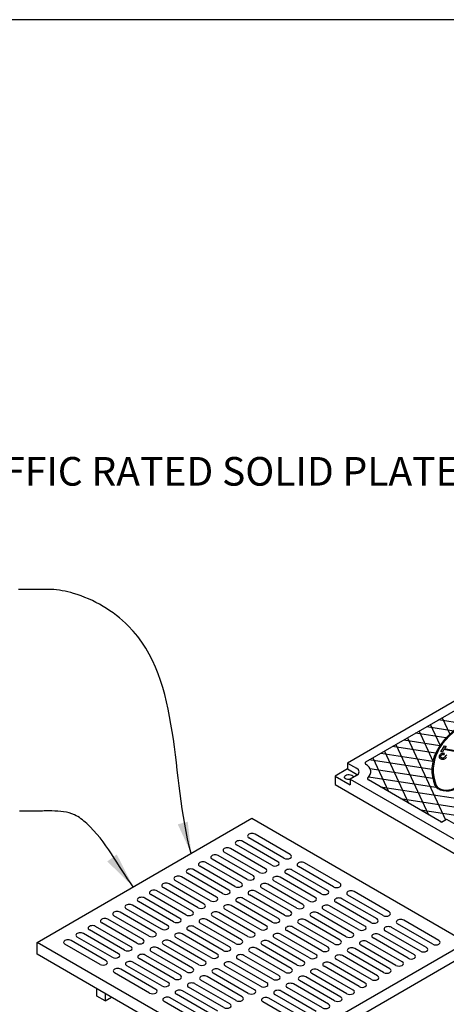
# Model space of a CAD drawing. Units: inches. Extents: x -4414 to -1771, y -2134 to 1049.
# Drawn here: x -2158 to -2113, y -1725 to -1622 of the extents above; entities that cross this region are included whole.
import ezdxf

# ---------------------------------------------------------------- set-up
doc = ezdxf.new("R2010")
doc.units = ezdxf.units.IN
doc.header["$MEASUREMENT"] = 0
for name, color, linetype in [('D', 132, 'Continuous'), ('GRT', 30, 'Continuous'), ('MH', 13, 'Continuous'), ('TB', 255, 'Continuous')]:
    doc.layers.add(name, color=color, linetype=linetype)
doc.styles.get("Standard").update_dxf_attribs({"font": 'romans.shx'})
doc.dimstyles.get("Standard").update_dxf_attribs({"dimscale": 25, "dimtxt": 0.12, "dimasz": 0.15, "dimexe": 0.18, "dimexo": 0.0625, "dimgap": 0.09, "dimtad": 0, "dimtih": 1, "dimtoh": 1, "dimzin": 4, "dimdsep": 46, "dimtxsty": 'Standard', "dimcen": 0, "dimclrd": 256, "dimclre": 256, "dimclrt": 110, "dimadec": 0, "dimazin": 0, "dimtfac": 1, "dimtofl": 0, "dimtmove": 0, "dimatfit": 0, "dimfxl": 1, "dimtolj": 1, "dimtzin": 0, "dimarcsym": 0})

msp = doc.modelspace()

# ---------------------------------------------------------------- linework, layer by layer
at = {"layer": 'GRT'}
for p, q in [((-2155.964, -1718.233), (-2133.447, -1705.233)), ((-2133.447, -1705.233), (-2110.931, -1718.233)), ((-2130.091, -1709.42), (-2133.772, -1707.295)), ((-2129.442, -1709.045), (-2133.123, -1706.92)), ((-2132.011, -1710.528), (-2135.692, -1708.403)), ((-2131.376, -1710.162), (-2135.057, -1708.037)), ((-2130.727, -1709.787), (-2134.407, -1707.662)), ((-2133.945, -1711.645), (-2137.626, -1709.52)), ((-2133.296, -1711.27), (-2136.976, -1709.145)), ((-2132.661, -1710.903), (-2136.341, -1708.778)), ((-2135.865, -1712.753), (-2139.546, -1710.628)), ((-2135.23, -1712.387), (-2138.911, -1710.262)), ((-2134.58, -1712.012), (-2138.261, -1709.887)), ((-2125.53, -1712.787), (-2129.211, -1710.662)), ((-2124.895, -1712.42), (-2128.576, -1710.295)), ((-2124.246, -1712.045), (-2127.926, -1709.92)), ((-2137.799, -1713.87), (-2141.48, -1711.745)), ((-2137.15, -1713.495), (-2140.83, -1711.37)), ((-2136.515, -1713.128), (-2140.195, -1711.003)), ((-2127.465, -1713.903), (-2131.145, -1711.778)), ((-2126.815, -1713.528), (-2130.496, -1711.403)), ((-2126.18, -1713.162), (-2129.861, -1711.037)), ((-2139.084, -1714.612), (-2142.764, -1712.487)), ((-2138.434, -1714.237), (-2142.115, -1712.112)), ((-2128.749, -1714.645), (-2132.43, -1712.52)), ((-2128.1, -1714.27), (-2131.78, -1712.145)), ((-2141.003, -1715.72), (-2144.684, -1713.595)), ((-2140.368, -1715.353), (-2144.049, -1713.228)), ((-2139.719, -1714.978), (-2143.399, -1712.853)), ((-2130.669, -1715.753), (-2134.349, -1713.628)), ((-2130.034, -1715.387), (-2133.714, -1713.262)), ((-2129.384, -1715.012), (-2133.065, -1712.887)), ((-2120.334, -1715.787), (-2124.015, -1713.662)), ((-2119.699, -1715.42), (-2123.38, -1713.295)), ((-2119.05, -1715.045), (-2122.73, -1712.92)), ((-2142.938, -1716.837), (-2146.618, -1714.712)), ((-2142.288, -1716.462), (-2145.969, -1714.337)), ((-2141.653, -1716.095), (-2145.334, -1713.97)), ((-2132.603, -1716.87), (-2136.284, -1714.745)), ((-2131.953, -1716.495), (-2135.634, -1714.37)), ((-2131.318, -1716.128), (-2134.999, -1714.003)), ((-2122.268, -1716.903), (-2125.949, -1714.778)), ((-2121.619, -1716.528), (-2125.299, -1714.403)), ((-2120.984, -1716.162), (-2124.664, -1714.037)), ((-2144.857, -1717.945), (-2148.538, -1715.82)), ((-2144.222, -1717.578), (-2147.903, -1715.453)), ((-2143.573, -1717.203), (-2147.253, -1715.078)), ((-2134.523, -1717.978), (-2138.203, -1715.853)), ((-2133.888, -1717.612), (-2137.568, -1715.487)), ((-2133.238, -1717.237), (-2136.919, -1715.112)), ((-2124.188, -1718.012), (-2127.869, -1715.887)), ((-2123.553, -1717.645), (-2127.234, -1715.52)), ((-2122.903, -1717.27), (-2126.584, -1715.145)), ((-2146.791, -1719.062), (-2150.472, -1716.937)), ((-2146.142, -1718.687), (-2149.822, -1716.562)), ((-2145.507, -1718.32), (-2149.187, -1716.195)), ((-2135.807, -1718.72), (-2139.488, -1716.595)), ((-2135.172, -1718.353), (-2138.853, -1716.228)), ((-2125.473, -1718.753), (-2129.153, -1716.628)), ((-2124.838, -1718.387), (-2128.518, -1716.262)), ((-2115.138, -1718.787), (-2118.819, -1716.662)), ((-2114.503, -1718.42), (-2118.184, -1716.295)), ((-2113.854, -1718.045), (-2117.534, -1715.92)), ((-2148.076, -1719.803), (-2151.757, -1717.678)), ((-2147.426, -1719.428), (-2151.107, -1717.303)), ((-2137.741, -1719.837), (-2141.422, -1717.712)), ((-2137.092, -1719.462), (-2140.772, -1717.337)), ((-2136.457, -1719.095), (-2140.137, -1716.97)), ((-2127.407, -1719.87), (-2131.087, -1717.745)), ((-2126.757, -1719.495), (-2130.438, -1717.37)), ((-2126.122, -1719.128), (-2129.803, -1717.003)), ((-2117.072, -1719.903), (-2120.753, -1717.778)), ((-2116.423, -1719.528), (-2120.103, -1717.403)), ((-2115.788, -1719.162), (-2119.468, -1717.037)), ((-2133.447, -1731.233), (-2155.964, -1718.233)), ((-2155.964, -1719.483), (-2155.964, -1718.233)), ((-2149.361, -1720.545), (-2153.041, -1718.42)), ((-2148.711, -1720.17), (-2152.392, -1718.045)), ((-2139.661, -1720.945), (-2143.342, -1718.82)), ((-2139.026, -1720.578), (-2142.707, -1718.453)), ((-2138.376, -1720.203), (-2142.057, -1718.078)), ((-2110.931, -1718.233), (-2133.447, -1731.233)), ((-2129.326, -1720.978), (-2133.007, -1718.853)), ((-2128.691, -1720.612), (-2132.372, -1718.487)), ((-2128.042, -1720.237), (-2131.722, -1718.112)), ((-2118.992, -1721.012), (-2122.673, -1718.887)), ((-2118.357, -1720.645), (-2122.037, -1718.52)), ((-2117.707, -1720.27), (-2121.388, -1718.145)), ((-2133.447, -1732.483), (-2155.964, -1719.483)), ((-2141.595, -1722.062), (-2145.276, -1719.937)), ((-2140.946, -1721.687), (-2144.626, -1719.562)), ((-2140.311, -1721.32), (-2143.991, -1719.195)), ((-2131.261, -1722.095), (-2134.941, -1719.97)), ((-2130.611, -1721.72), (-2134.292, -1719.595)), ((-2129.976, -1721.353), (-2133.657, -1719.228)), ((-2110.931, -1719.483), (-2133.447, -1732.483)), ((-2120.926, -1722.128), (-2124.607, -1720.003)), ((-2120.277, -1721.753), (-2123.957, -1719.628)), ((-2119.641, -1721.387), (-2123.322, -1719.262)), ((-2143.515, -1723.17), (-2147.195, -1721.045)), ((-2142.88, -1722.803), (-2146.56, -1720.678)), ((-2142.23, -1722.428), (-2145.911, -1720.303)), ((-2132.545, -1722.837), (-2136.226, -1720.712)), ((-2131.896, -1722.462), (-2135.576, -1720.337)), ((-2122.211, -1722.87), (-2125.891, -1720.745)), ((-2121.561, -1722.495), (-2125.242, -1720.37)), ((-2144.164, -1723.545), (-2147.845, -1721.42)), ((-2134.465, -1723.945), (-2138.146, -1721.82)), ((-2133.83, -1723.578), (-2137.51, -1721.453)), ((-2133.18, -1723.203), (-2136.861, -1721.078)), ((-2124.13, -1723.978), (-2127.811, -1721.853)), ((-2123.495, -1723.612), (-2127.176, -1721.487)), ((-2122.846, -1723.237), (-2126.526, -1721.112)), ((-2149.685, -1723.858), (-2149.685, -1723.108)), ((-2136.399, -1725.062), (-2140.08, -1722.937)), ((-2135.75, -1724.687), (-2139.43, -1722.562)), ((-2135.114, -1724.32), (-2138.795, -1722.195)), ((-2126.064, -1725.095), (-2129.745, -1722.97)), ((-2125.415, -1724.72), (-2129.096, -1722.595)), ((-2124.78, -1724.353), (-2128.46, -1722.228)), ((-2148.819, -1724.358), (-2149.685, -1723.858)), ((-2148.819, -1723.608), (-2148.819, -1724.358)), ((-2148.819, -1724.358), (-2148.17, -1723.983)), ((-2138.319, -1726.17), (-2141.999, -1724.045)), ((-2137.684, -1725.803), (-2141.364, -1723.678)), ((-2137.034, -1725.428), (-2140.715, -1723.303)), ((-2127.984, -1726.203), (-2131.665, -1724.078)), ((-2127.349, -1725.837), (-2131.03, -1723.712)), ((-2126.7, -1725.462), (-2130.38, -1723.337)), ((-2138.968, -1726.545), (-2142.649, -1724.42)), ((-2128.634, -1726.578), (-2132.314, -1724.453))]:
    msp.add_line(p, q, dxfattribs=at)
for centre, start_param, end_param in [((-2134.732, -1707.849), 3.9269908, 7.0685835), ((-2133.447, -1707.108), 3.9269908, 7.0685835), ((-2136.017, -1708.591), 3.9269908, 7.0685835), ((-2137.301, -1709.333), 3.9269908, 7.0685835), ((-2129.767, -1709.233), 0.7853982, 3.9269908), ((-2139.87, -1710.816), 3.9269908, 7.0685835), ((-2138.586, -1710.074), 3.9269908, 7.0685835), ((-2132.336, -1710.716), 0.7853982, 3.9269908), ((-2131.051, -1709.974), 0.7853982, 3.9269908), ((-2129.536, -1710.849), 3.9269908, 7.0685835), ((-2128.251, -1710.108), 3.9269908, 7.0685835), ((-2141.155, -1711.558), 3.9269908, 7.0685835), ((-2133.621, -1711.458), 0.7853982, 3.9269908), ((-2130.82, -1711.591), 3.9269908, 7.0685835), ((-2143.724, -1713.041), 3.9269908, 7.0685835), ((-2142.44, -1712.299), 3.9269908, 7.0685835), ((-2136.19, -1712.941), 0.7853982, 3.9269908), ((-2134.905, -1712.199), 0.7853982, 3.9269908), ((-2133.39, -1713.074), 3.9269908, 7.0685835), ((-2132.105, -1712.333), 3.9269908, 7.0685835), ((-2125.855, -1712.974), 0.7853982, 3.9269908), ((-2124.571, -1712.233), 0.7853982, 3.9269908), ((-2145.009, -1713.783), 3.9269908, 7.0685835), ((-2137.474, -1713.683), 0.7853982, 3.9269908), ((-2134.674, -1713.816), 3.9269908, 7.0685835), ((-2127.14, -1713.716), 0.7853982, 3.9269908), ((-2124.34, -1713.849), 3.9269908, 7.0685835), ((-2123.055, -1713.108), 3.9269908, 7.0685835), ((-2146.293, -1714.524), 3.9269908, 7.0685835), ((-2138.759, -1714.424), 0.7853982, 3.9269908), ((-2135.959, -1714.558), 3.9269908, 7.0685835), ((-2128.424, -1714.458), 0.7853982, 3.9269908), ((-2125.624, -1714.591), 3.9269908, 7.0685835), ((-2148.863, -1716.008), 3.9269908, 7.0685835), ((-2147.578, -1715.266), 3.9269908, 7.0685835), ((-2141.328, -1715.908), 0.7853982, 3.9269908), ((-2140.044, -1715.166), 0.7853982, 3.9269908), ((-2138.528, -1716.041), 3.9269908, 7.0685835), ((-2137.243, -1715.299), 3.9269908, 7.0685835), ((-2130.994, -1715.941), 0.7853982, 3.9269908), ((-2129.709, -1715.199), 0.7853982, 3.9269908), ((-2128.193, -1716.074), 3.9269908, 7.0685835), ((-2126.909, -1715.333), 3.9269908, 7.0685835), ((-2120.659, -1715.974), 0.7853982, 3.9269908), ((-2119.374, -1715.233), 0.7853982, 3.9269908), ((-2117.859, -1716.108), 3.9269908, 7.0685835), ((-2150.147, -1716.749), 3.9269908, 7.0685835), ((-2142.613, -1716.649), 0.7853982, 3.9269908), ((-2139.813, -1716.783), 3.9269908, 7.0685835), ((-2132.278, -1716.683), 0.7853982, 3.9269908), ((-2129.478, -1716.816), 3.9269908, 7.0685835), ((-2121.944, -1716.716), 0.7853982, 3.9269908), ((-2119.143, -1716.849), 3.9269908, 7.0685835), ((-2152.716, -1718.233), 3.9269908, 7.0685835), ((-2151.432, -1717.491), 3.9269908, 7.0685835), ((-2145.182, -1718.133), 0.7853982, 3.9269908), ((-2143.897, -1717.391), 0.7853982, 3.9269908), ((-2141.097, -1717.524), 3.9269908, 7.0685835), ((-2133.563, -1717.424), 0.7853982, 3.9269908), ((-2130.763, -1717.558), 3.9269908, 7.0685835), ((-2123.228, -1717.458), 0.7853982, 3.9269908), ((-2120.428, -1717.591), 3.9269908, 7.0685835), ((-2146.467, -1718.874), 0.7853982, 3.9269908), ((-2143.666, -1719.008), 3.9269908, 7.0685835), ((-2142.382, -1718.266), 3.9269908, 7.0685835), ((-2136.132, -1718.908), 0.7853982, 3.9269908), ((-2134.847, -1718.166), 0.7853982, 3.9269908), ((-2133.332, -1719.041), 3.9269908, 7.0685835), ((-2132.047, -1718.299), 3.9269908, 7.0685835), ((-2125.797, -1718.941), 0.7853982, 3.9269908), ((-2124.513, -1718.199), 0.7853982, 3.9269908), ((-2122.997, -1719.074), 3.9269908, 7.0685835), ((-2121.713, -1718.333), 3.9269908, 7.0685835), ((-2115.463, -1718.974), 0.7853982, 3.9269908), ((-2114.178, -1718.233), 0.7853982, 3.9269908), ((-2147.751, -1719.616), 0.7853982, 3.9269908), ((-2144.951, -1719.749), 3.9269908, 7.0685835), ((-2137.417, -1719.649), 0.7853982, 3.9269908), ((-2134.616, -1719.783), 3.9269908, 7.0685835), ((-2127.082, -1719.683), 0.7853982, 3.9269908), ((-2124.282, -1719.816), 3.9269908, 7.0685835), ((-2116.747, -1719.716), 0.7853982, 3.9269908), ((-2149.036, -1720.358), 0.7853982, 3.9269908), ((-2147.52, -1721.233), 3.9269908, 7.0685835), ((-2146.236, -1720.491), 3.9269908, 7.0685835), ((-2139.986, -1721.133), 0.7853982, 3.9269908), ((-2138.701, -1720.391), 0.7853982, 3.9269908), ((-2137.186, -1721.266), 3.9269908, 7.0685835), ((-2135.901, -1720.524), 3.9269908, 7.0685835), ((-2129.651, -1721.166), 0.7853982, 3.9269908), ((-2128.367, -1720.424), 0.7853982, 3.9269908), ((-2126.851, -1721.299), 3.9269908, 7.0685835), ((-2125.567, -1720.558), 3.9269908, 7.0685835), ((-2119.317, -1721.199), 0.7853982, 3.9269908), ((-2118.032, -1720.458), 0.7853982, 3.9269908), ((-2141.27, -1721.874), 0.7853982, 3.9269908), ((-2138.47, -1722.008), 3.9269908, 7.0685835), ((-2130.936, -1721.908), 0.7853982, 3.9269908), ((-2128.136, -1722.041), 3.9269908, 7.0685835), ((-2120.601, -1721.941), 0.7853982, 3.9269908), ((-2142.555, -1722.616), 0.7853982, 3.9269908), ((-2139.755, -1722.749), 3.9269908, 7.0685835), ((-2132.22, -1722.649), 0.7853982, 3.9269908), ((-2129.42, -1722.783), 3.9269908, 7.0685835), ((-2121.886, -1722.683), 0.7853982, 3.9269908), ((-2143.84, -1723.358), 0.7853982, 3.9269908), ((-2142.324, -1724.233), 3.9269908, 7.0685835), ((-2141.039, -1723.491), 3.9269908, 7.0685835), ((-2134.79, -1724.133), 0.7853982, 3.9269908), ((-2133.505, -1723.391), 0.7853982, 3.9269908), ((-2131.99, -1724.266), 3.9269908, 7.0685835), ((-2130.705, -1723.524), 3.9269908, 7.0685835), ((-2124.455, -1724.166), 0.7853982, 3.9269908), ((-2123.17, -1723.424), 0.7853982, 3.9269908), ((-2136.074, -1724.874), 0.7853982, 3.9269908), ((-2125.74, -1724.908), 0.7853982, 3.9269908)]:
    msp.add_ellipse(centre, major_axis=(-0.459, 0), ratio=0.5773503, start_param=start_param, end_param=end_param, dxfattribs=at)
at = {"layer": 'MH'}
for p, q in [((-2103.521, -1687.954), (-2123.439, -1699.454)), ((-2121.501, -1699.328), (-2103.739, -1689.073)), ((-2123.439, -1700.079), (-2124.738, -1700.829)), ((-2123.439, -1699.454), (-2122.485, -1700.005)), ((-2123.439, -1699.454), (-2123.439, -1700.079)), ((-2123.439, -1700.079), (-2122.485, -1700.63)), ((-2124.738, -1700.829), (-2123.135, -1701.755)), ((-2124.738, -1700.829), (-2124.738, -1701.704)), ((-2122.485, -1700.755), (-2123.135, -1701.13)), ((-2123.135, -1701.13), (-2103.825, -1712.279)), ((-2123.135, -1701.13), (-2123.135, -1701.755)), ((-2113.594, -1705.645), (-2121.246, -1701.228)), ((-2124.738, -1701.704), (-2102.222, -1714.704))]:
    msp.add_line(p, q, dxfattribs=at)
at = {"layer": 'MH', "color": 195}
for p, q in [((-2121.083, -1700.022), (-2114.501, -1701.041)), ((-2121.184, -1700.892), (-2114.162, -1701.979)), ((-2108.725, -1703.706), (-2119.966, -1701.967)), ((-2117.87, -1703.176), (-2100.707, -1705.832)), ((-2105.623, -1705.957), (-2115.774, -1704.386)), ((-2113.679, -1705.596), (-2113.545, -1705.617))]:
    msp.add_line(p, q, dxfattribs=at)
for points in [[(-2111.271, -1695.34), (-2113.891, -1694.935)], [(-2113.516, -1694.718), (-2112.72, -1696.433)], [(-2115.936, -1696.115), (-2114.477, -1699.258)], [(-2115.101, -1695.633), (-2112.297, -1696.067)], [(-2113.721, -1697.581), (-2114.726, -1695.417)], [(-2117.521, -1697.03), (-2113.744, -1697.615)], [(-2117.146, -1696.814), (-2113.163, -1705.396)], [(-2113.114, -1696.826), (-2116.311, -1696.332)], [(-2119.566, -1698.211), (-2117.038, -1703.657)], [(-2114.198, -1698.43), (-2118.731, -1697.729)], [(-2118.356, -1697.512), (-2114.942, -1704.867)], [(-2114.585, -1700.142), (-2121.151, -1699.126)], [(-2120.775, -1698.909), (-2119.134, -1702.447)], [(-2119.941, -1698.427), (-2114.48, -1699.272)]]:
    msp.add_lwpolyline(points, dxfattribs=at)
at = {"layer": 'MH', "color": 30}
for points in [[(-2112.091, -1698.29), (-2113.317, -1698.046), (-2113.472, -1698.307), (-2113.637, -1698.276), (-2113.258, -1697.643), (-2113.092, -1697.675), (-2113.249, -1697.938), (-2112.024, -1698.184), (-2112.091, -1698.29)], [(-2113.034, -1698.599), (-2113.097, -1698.657), (-2113.148, -1698.711), (-2113.24, -1698.82), (-2113.291, -1698.873), (-2113.353, -1698.917), (-2113.397, -1698.934), (-2113.452, -1698.939), (-2113.498, -1698.939), (-2113.557, -1698.924), (-2113.595, -1698.908), (-2113.624, -1698.885), (-2113.647, -1698.859), (-2113.657, -1698.841), (-2113.662, -1698.806), (-2113.655, -1698.755), (-2113.634, -1698.697), (-2113.605, -1698.651), (-2113.571, -1698.616), (-2113.532, -1698.591), (-2113.483, -1698.57), (-2113.426, -1698.557), (-2113.367, -1698.552), (-2113.309, -1698.552), (-2113.289, -1698.555), (-2113.263, -1698.446), (-2113.316, -1698.442), (-2113.36, -1698.442), (-2113.392, -1698.442), (-2113.452, -1698.448), (-2113.489, -1698.454), (-2113.541, -1698.466), (-2113.598, -1698.488), (-2113.647, -1698.51), (-2113.693, -1698.543), (-2113.739, -1698.583), (-2113.767, -1698.619), (-2113.792, -1698.657), (-2113.808, -1698.689), (-2113.82, -1698.723), (-2113.831, -1698.774), (-2113.831, -1698.817), (-2113.819, -1698.867), (-2113.803, -1698.904), (-2113.773, -1698.943), (-2113.721, -1698.983), (-2113.663, -1699.01), (-2113.596, -1699.033), (-2113.523, -1699.046), (-2113.462, -1699.05), (-2113.415, -1699.048), (-2113.342, -1699.038), (-2113.285, -1699.023), (-2113.229, -1698.999), (-2113.18, -1698.971), (-2113.127, -1698.93), (-2113.089, -1698.892), (-2113.05, -1698.851)]]:
    msp.add_lwpolyline(points, dxfattribs=at)
at = {"layer": 'MH'}
msp.add_lwpolyline([(-2113.594, -1705.645), (-2113.047, -1705.329), (-2111.098, -1706.454), (-2111.646, -1706.77)], dxfattribs=at)
at = {"layer": 'MH', "color": 30}
for centre, major_axis, start_param, end_param in [((-2102.222, -1700.204), (-12.364, 0), 4.4855491, 6.5100252), ((-2102.222, -1700.204), (-12.225, 0), 4.4855491, 6.5100252), ((-2113.051, -1701.647), (-1.25, 0), 0.2268399, 3.3684326), ((-2113.051, -1701.647), (-1.111, 0), 0.2268399, 3.3684326)]:
    msp.add_ellipse(centre, major_axis=major_axis, ratio=0.5773503, start_param=start_param, end_param=end_param, dxfattribs=at)
at = {"layer": 'MH'}
for centre, major_axis, start_param, end_param in [((-2121.284, -1699.453), (-0.306, 0), 5.4977871, 6.9977479), ((-2123.135, -1700.38), (-0.919, 0), 2.3561945, 3.9269908), ((-2123.135, -1700.38), (-2.143, 0), 2.5951691, 3.8662954), ((-2121.284, -1699.453), (-0.307, 0), 0.643727, 0.7853982), ((-2123.135, -1701.005), (-0.919, 0), 3.7717299, 3.9269908), ((-2121.029, -1701.103), (-0.306, 0), 5.7469019, 7.0685835), ((-2121.029, -1701.103), (-0.307, 0), 5.6760663, 5.8177375)]:
    msp.add_ellipse(centre, major_axis=major_axis, ratio=0.5773503, start_param=start_param, end_param=end_param, dxfattribs=at)
at = {"layer": 'MH', "extrusion": (0, 0, -1)}
msp.add_ellipse((-2123.287, -1700.917), major_axis=(0.459, 0), ratio=0.5773503, start_param=1.2329725, end_param=6.4285115, dxfattribs=at)
at = {"layer": 'TB'}
msp.add_lwpolyline([(-1834.197, -2134.104), (-1834.197, -1621.604), (-2221.696, -1621.604), (-2221.696, -2134.104)], close=True, dxfattribs=at)

# ---------------------------------------------------------------- texts
at = {"layer": 'D', "color": 110, "insert": (-2096.72, -1667.404), "char_height": 3, "attachment_point": 3}
msp.add_mtext('3X TRAFFIC RATED SOLID PLATE COVER.', dxfattribs=at)

# ---------------------------------------------------------------- leaders
at = {"layer": 'D', "path_type": 1, "annotation_type": 0, "has_hookline": 1, "hookline_direction": 1}
for points, override in [([(-2139.813, -1708.912), (-2146.405, -1685.087), (-2152.146, -1681.689), (-2154.506, -1681.276), (-2156.108, -1681.287), (-2157.925, -1681.287)], {"dimscale": 22, "dimlfac": 0.083333, "dimpost": '\\X'}), ([(-2145.882, -1712.416), (-2150.763, -1705.786), (-2152.038, -1704.89), (-2154.398, -1704.477), (-2156, -1704.488), (-2157.817, -1704.488)], {"dimlfac": 0.083333, "dimpost": "'\\X"})]:
    msp.add_leader(points, dimstyle='Standard', override=override, dxfattribs=at)

doc.saveas('drawing.dxf')
